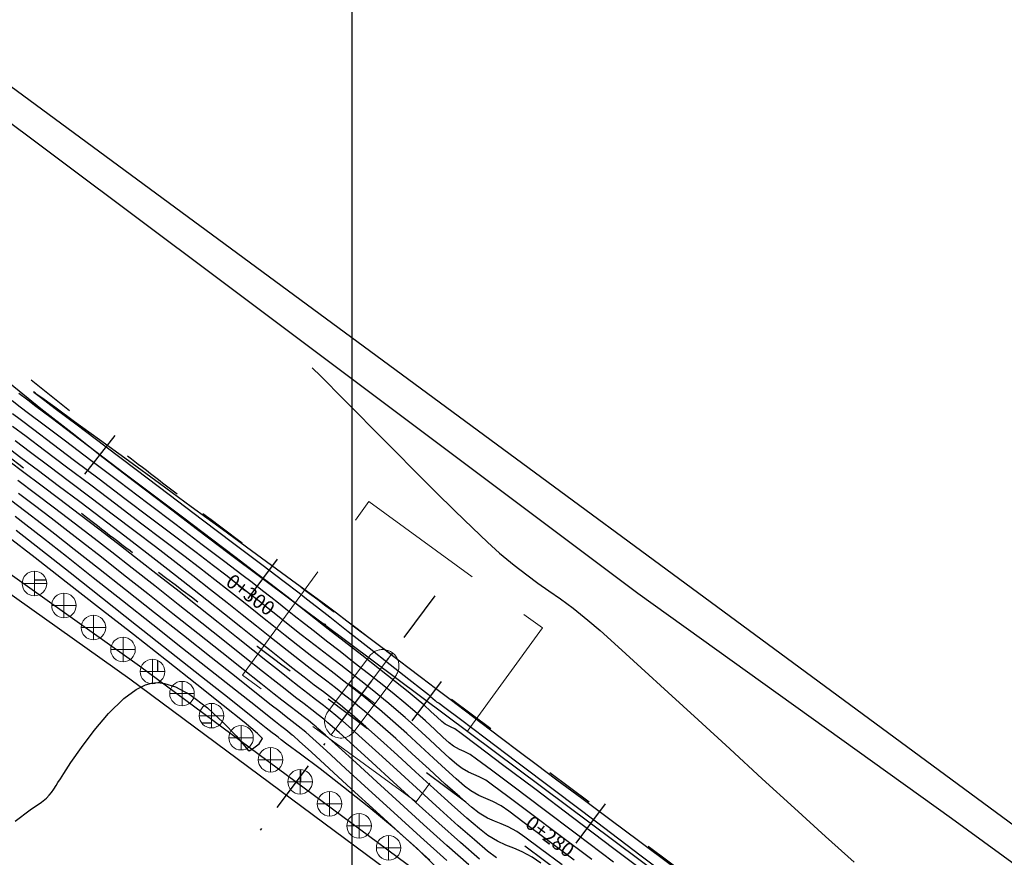
# Model space of a CAD drawing. Units: metres. Extents: x 268092 to 272603, y 8664167 to 8668314.
# Drawn here: x 269384 to 269432, y 8665256 to 8665297 of the extents above; entities that cross this region are included whole.
import ezdxf

# ---------------------------------------------------------------- set-up
doc = ezdxf.new("R2010")
doc.units = ezdxf.units.M
for name, pattern in [('ACAD_ISO03W100', [30, 12, -18]), ('DASHDOT', [25.4, 12.7, -6.35, 0, -6.35]), ('DASHED2', [0.375, 0.25, -0.125])]:
    doc.linetypes.add(name, pattern=pattern)
for name, color, linetype in [('0 PTE COLONIAL', 7, 'Continuous'), ('01', 1, 'Continuous'), ('02_TIN', 7, 'Continuous'), ('04_ALI', 7, 'Continuous'), ('C-ROAD-STAN-MAJR', 11, 'Continuous'), ('C-ROAD-STAN-MINR', 11, 'Continuous'), ('Cuadricula Coordenadas', 5, 'Continuous'), ('ENCOFRADO', 3, 'Continuous'), ('Señalizacion', 252, 'Continuous')]:
    doc.layers.add(name, color=color, linetype=linetype)
for name, color, linetype, true_color in [('0 SANTA ROSA', 7, 'Continuous', 0xb3b3b3), ('SOMBRA NUBE', 7, 'Continuous', 0xb3b3b3), ('VEREDA', 7, 'Continuous', 0xb3b3b3)]:
    doc.layers.add(name, color=color, linetype=linetype, true_color=true_color)
doc.layers.add('SOMBRA EJE', color=252, linetype='Continuous', lineweight=30)
doc.layers.add('SOMBRA ESTRUCTURA', color=7, linetype='Continuous', lineweight=9, true_color=0xb0b0b0)
doc.styles.add('DATOS-02', font='romand.shx')

# ---------------------------------------------------------------- blocks, each defined once
blk = doc.blocks.new('AeccTickLine')
at = {"color": 3}
blk.add_line((0, -2), (0, 2), dxfattribs=at)
blk = doc.blocks.new('viaductoo')
at = {"layer": 'ENCOFRADO', "color": 1, "linetype": 'DASHDOT', "ltscale": 0.2}
blk.add_line((268404.03, 8665268.906), (268395.18, 8665257.047), dxfattribs=at)
at = {"layer": 'SOMBRA ESTRUCTURA', "linetype": 'DASHED2', "ltscale": 25}
for p, q in [((268398.968, 8665262.123), (268401.959, 8665266.131)), ((268399.822, 8665264.606), (268401.105, 8665263.649))]:
    blk.add_line(p, q, dxfattribs=at)
blk.add_lwpolyline([(268394.63, 8665265.034), (268400.81, 8665273.523), (268409.299, 8665267.343), (268403.119, 8665258.854)], close=True, dxfattribs=at)
blk.add_lwpolyline([(268402.121, 8665265.011), (268400.088, 8665262.286, -1), (268398.806, 8665263.243), (268400.839, 8665265.968, -1)], format="xyb", close=True, dxfattribs=at)
blk = doc.blocks.new('pilote')
at = {"layer": '01'}
h = blk.add_hatch(dxfattribs=at)
h.set_pattern_fill('ANGLE', color=2)
h.set_pattern_definition([(0, (0, 0), (0, 6.985), [5.08, -1.905]), (90, (0, 0), (-6.985, 4e-16), [5.08, -1.905])])
edge = h.paths.add_edge_path()
edge.add_line((264490.098, 8664691.971), (264490.098, 8664691.371))
edge.add_line((264490.098, 8664691.371), (264490.698, 8664691.371))
edge.add_arc((264490.098, 8664691.371), 0.6, 0, 90)
edge = h.paths.add_edge_path()
edge.add_line((264490.098, 8664690.771), (264490.098, 8664691.371))
edge.add_line((264490.098, 8664691.371), (264489.498, 8664691.371))
edge.add_arc((264490.098, 8664691.371), 0.6, 180, 270)
at = {"layer": 'SOMBRA ESTRUCTURA'}
for points in [[(264490.098, 8664691.971), (264490.098, 8664690.771)], [(264490.698, 8664691.371), (264489.498, 8664691.371)]]:
    blk.add_lwpolyline(points, dxfattribs=at)
blk.add_circle((264490.098, 8664691.371), 0.6, dxfattribs=at)
blk = doc.blocks.new('pilotes ok')
at = {"layer": '0 PTE COLONIAL', "color": 6}
for p in [(-105.635, 78.146), (-104.193, 77.07), (-102.75, 75.993), (-101.307, 74.917), (-99.865, 73.84), (-98.422, 72.764), (-96.98, 71.687), (-95.537, 70.61), (-94.094, 69.534), (-92.652, 68.457), (-91.209, 67.381), (-89.767, 66.304), (-88.324, 65.228)]:
    blk.add_blockref('pilote', p, dxfattribs=at)

msp = doc.modelspace()

# ---------------------------------------------------------------- linework, layer by layer
at = {"layer": '02_TIN', "color": 56, "linetype": 'Continuous', "lineweight": -3}
for points, elevation in [([(269398.045, 8665280.053), (269398.141, 8665279.957), (269398.357, 8665279.742), (269398.731, 8665279.367), (269399.316, 8665278.778), (269400.156, 8665277.929), (269401.087, 8665276.988), (269402.073, 8665275.994), (269403.079, 8665274.983), (269404.071, 8665273.994), (269405.013, 8665273.064), (269405.871, 8665272.231), (269406.61, 8665271.531), (269407.194, 8665271.003), (269407.908, 8665270.406), (269408.522, 8665269.933), (269409.075, 8665269.535), (269409.61, 8665269.163), (269410.168, 8665268.77), (269410.791, 8665268.307), (269411.519, 8665267.725), (269412.111, 8665267.214), (269412.995, 8665266.422), (269414.122, 8665265.399), (269415.44, 8665264.193), (269416.898, 8665262.854), (269418.447, 8665261.433), (269420.035, 8665259.977), (269421.611, 8665258.537), (269423.126, 8665257.161), (269424.527, 8665255.9)], 22), ([(269415.602, 8665255.745), (269414.06, 8665256.891), (269412.583, 8665257.99), (269411.216, 8665259.008), (269410.004, 8665259.912), (269408.989, 8665260.67), (269408.217, 8665261.247), (269407.234, 8665261.984), (269406.344, 8665262.656), (269405.53, 8665263.273), (269404.776, 8665263.847), (269404.066, 8665264.389), (269403.383, 8665264.909), (269402.711, 8665265.42), (269402.035, 8665265.932), (269401.33, 8665266.466), (269400.744, 8665266.91), (269400.229, 8665267.3), (269399.738, 8665267.671), (269399.222, 8665268.059), (269398.633, 8665268.499), (269397.923, 8665269.026), (269397.275, 8665269.504), (269396.299, 8665270.219), (269395.067, 8665271.119), (269393.653, 8665272.151), (269392.13, 8665273.262), (269390.572, 8665274.398), (269389.052, 8665275.505), (269387.643, 8665276.532), (269386.418, 8665277.423), (269385.452, 8665278.127), (269384.817, 8665278.589), (269384.586, 8665278.757), (269384.537, 8665278.794), (269384.492, 8665278.829), (269384.41, 8665278.883), (269384.449, 8665278.849), (269384.502, 8665278.81), (269384.762, 8665278.613), (269385.475, 8665278.074), (269386.55, 8665277.261), (269387.897, 8665276.242), (269389.427, 8665275.085), (269391.049, 8665273.857), (269392.674, 8665272.628), (269394.211, 8665271.465), (269395.57, 8665270.437), (269396.661, 8665269.611), (269397.395, 8665269.055), (269397.681, 8665268.838), (269397.825, 8665268.726), (269397.968, 8665268.612), (269398.245, 8665268.395), (269398.896, 8665267.884), (269399.797, 8665267.176), (269400.825, 8665266.369), (269401.856, 8665265.559), (269402.764, 8665264.845), (269403.428, 8665264.322), (269403.721, 8665264.089), (269403.721, 8665264.089), (269403.757, 8665264.058), (269403.829, 8665263.996), (269403.931, 8665263.905), (269404.043, 8665263.802), (269404.116, 8665263.738), (269404.181, 8665263.705), (269404.248, 8665263.673), (269404.524, 8665263.465), (269405.295, 8665262.883), (269406.493, 8665261.979), (269408.045, 8665260.808), (269409.882, 8665259.421), (269411.932, 8665257.873), (269414.126, 8665256.217), (269416.394, 8665254.505)], 22), ([(269412.761, 8665255.9), (269410.95, 8665257.267), (269409.311, 8665258.504), (269407.907, 8665259.561), (269406.804, 8665260.389), (269406.068, 8665260.939), (269405.762, 8665261.162), (269405.474, 8665261.309), (269405.232, 8665261.405), (269404.951, 8665261.56), (269404.733, 8665261.733), (269404.42, 8665262.014), (269404.027, 8665262.377), (269403.57, 8665262.799), (269403.062, 8665263.255), (269402.521, 8665263.721), (269402.041, 8665264.115), (269401.453, 8665264.584), (269400.794, 8665265.103), (269400.098, 8665265.647), (269399.401, 8665266.188), (269398.737, 8665266.703), (269398.144, 8665267.164), (269397.655, 8665267.547), (269397.152, 8665267.944), (269396.744, 8665268.269), (269396.384, 8665268.556), (269396.022, 8665268.843), (269395.612, 8665269.165), (269395.106, 8665269.558), (269394.602, 8665269.943), (269393.763, 8665270.581), (269392.665, 8665271.412), (269391.385, 8665272.379), (269390, 8665273.426), (269388.586, 8665274.494), (269387.22, 8665275.525), (269385.979, 8665276.463), (269384.938, 8665277.25), (269384.175, 8665277.828), (269383.766, 8665278.139), (269383.369, 8665278.442)], 23), ([(269411.7, 8665256.027), (269410.098, 8665257.235), (269408.712, 8665258.278), (269407.608, 8665259.106), (269406.855, 8665259.665), (269406.519, 8665259.906), (269406.202, 8665260.075), (269405.939, 8665260.182), (269405.678, 8665260.292), (269405.368, 8665260.472), (269405.112, 8665260.672), (269404.755, 8665260.987), (269404.309, 8665261.397), (269403.79, 8665261.878), (269403.209, 8665262.41), (269402.582, 8665262.97), (269401.921, 8665263.537), (269401.921, 8665263.537), (269401.787, 8665263.649), (269401.524, 8665263.866), (269401.141, 8665264.178), (269400.643, 8665264.576), (269400.036, 8665265.052), (269399.431, 8665265.519), (269398.815, 8665265.992), (269398.176, 8665266.485), (269397.498, 8665267.014), (269396.866, 8665267.514), (269396.342, 8665267.931), (269395.882, 8665268.297), (269395.444, 8665268.646), (269394.982, 8665269.011), (269394.455, 8665269.424), (269393.819, 8665269.918), (269393.221, 8665270.376), (269392.366, 8665271.026), (269391.316, 8665271.821), (269390.135, 8665272.715), (269388.884, 8665273.66), (269387.625, 8665274.61), (269386.421, 8665275.518), (269385.334, 8665276.339), (269384.426, 8665277.024), (269383.76, 8665277.528), (269383.397, 8665277.804)], 23.5), ([(269410.846, 8665255.996), (269409.496, 8665257.011), (269408.405, 8665257.827), (269407.643, 8665258.391), (269407.277, 8665258.65), (269406.865, 8665258.87), (269406.524, 8665259.008), (269406.187, 8665259.151), (269405.786, 8665259.383), (269405.491, 8665259.612), (269405.075, 8665259.973), (269404.561, 8665260.439), (269403.972, 8665260.981), (269403.331, 8665261.571), (269402.66, 8665262.182), (269401.983, 8665262.786), (269401.321, 8665263.353), (269401.321, 8665263.353), (269401.176, 8665263.474), (269400.903, 8665263.7), (269400.531, 8665264.005), (269400.087, 8665264.361), (269399.587, 8665264.752), (269399.107, 8665265.12), (269398.601, 8665265.506), (269398.028, 8665265.946), (269397.342, 8665266.482), (269396.716, 8665266.976), (269396.148, 8665267.428), (269395.611, 8665267.855), (269395.082, 8665268.277), (269394.534, 8665268.712), (269393.943, 8665269.178), (269393.284, 8665269.694), (269392.531, 8665270.278), (269391.759, 8665270.87), (269390.777, 8665271.618), (269389.649, 8665272.472), (269388.439, 8665273.387), (269387.211, 8665274.314), (269386.028, 8665275.205), (269384.954, 8665276.014), (269384.054, 8665276.693), (269383.391, 8665277.193)], 24), ([(269410.251, 8665255.768), (269409.193, 8665256.558), (269408.431, 8665257.118), (269408.034, 8665257.394), (269407.62, 8665257.621), (269407.273, 8665257.771), (269406.948, 8665257.898), (269406.606, 8665258.054), (269406.203, 8665258.294), (269405.817, 8665258.595), (269405.248, 8665259.087), (269404.545, 8665259.719), (269403.757, 8665260.44), (269402.932, 8665261.196), (269402.119, 8665261.938), (269401.365, 8665262.613), (269400.721, 8665263.169), (269400.721, 8665263.169), (269400.592, 8665263.277), (269400.35, 8665263.478), (269400.019, 8665263.748), (269399.625, 8665264.064), (269399.18, 8665264.412), (269398.753, 8665264.74), (269398.304, 8665265.082), (269397.795, 8665265.474), (269397.185, 8665265.949), (269396.588, 8665266.421), (269395.969, 8665266.914), (269395.317, 8665267.434), (269394.623, 8665267.986), (269393.878, 8665268.577), (269393.073, 8665269.212), (269392.198, 8665269.897), (269391.244, 8665270.638), (269390.373, 8665271.307), (269389.385, 8665272.06), (269388.326, 8665272.863), (269387.239, 8665273.684), (269386.17, 8665274.49), (269385.164, 8665275.248), (269384.265, 8665275.923), (269383.518, 8665276.485)], 24.5), ([(269407.039, 8665256.117), (269406.611, 8665256.445), (269405.975, 8665256.984), (269405.181, 8665257.683), (269404.281, 8665258.49), (269403.327, 8665259.357), (269402.368, 8665260.232), (269401.457, 8665261.065), (269400.645, 8665261.804), (269399.982, 8665262.4), (269399.521, 8665262.802), (269399.521, 8665262.802), (269399.409, 8665262.895), (269399.199, 8665263.068), (269398.917, 8665263.298), (269398.585, 8665263.562), (269398.207, 8665263.856), (269397.826, 8665264.146), (269397.396, 8665264.475), (269396.872, 8665264.884), (269396.437, 8665265.229), (269395.853, 8665265.693), (269395.143, 8665266.257), (269394.332, 8665266.901), (269393.444, 8665267.607), (269392.502, 8665268.353), (269391.529, 8665269.121), (269390.55, 8665269.891), (269389.589, 8665270.643), (269388.669, 8665271.357), (269387.67, 8665272.126), (269386.671, 8665272.888), (269385.699, 8665273.624), (269384.781, 8665274.317), (269383.943, 8665274.946), (269383.212, 8665275.494)], 25.5), ([(269406.215, 8665256.04), (269405.282, 8665256.861), (269404.226, 8665257.807), (269403.112, 8665258.816), (269402.004, 8665259.826), (269400.966, 8665260.774), (269400.064, 8665261.597), (269399.36, 8665262.232), (269398.92, 8665262.618), (269398.92, 8665262.618), (269398.809, 8665262.711), (269398.604, 8665262.88), (269398.332, 8665263.101), (269398.013, 8665263.351), (269397.639, 8665263.639), (269397.229, 8665263.952), (269396.715, 8665264.352), (269396.285, 8665264.692), (269395.615, 8665265.223), (269394.753, 8665265.908), (269393.746, 8665266.706), (269392.644, 8665267.58), (269391.494, 8665268.49), (269390.345, 8665269.397), (269389.244, 8665270.264), (269388.24, 8665271.05), (269387.381, 8665271.717), (269386.41, 8665272.464), (269385.443, 8665273.201), (269384.512, 8665273.905), (269383.652, 8665274.553)], 26), ([(269404.624, 8665255.982), (269403.335, 8665257.142), (269402.033, 8665258.322), (269400.787, 8665259.458), (269399.664, 8665260.484), (269398.734, 8665261.335), (269398.063, 8665261.945), (269397.72, 8665262.25), (269397.356, 8665262.549), (269397.066, 8665262.775), (269396.774, 8665262.998), (269396.402, 8665263.287), (269396.039, 8665263.573), (269395.32, 8665264.142), (269394.317, 8665264.937), (269393.102, 8665265.898), (269391.749, 8665266.968), (269390.331, 8665268.089), (269388.92, 8665269.204), (269387.589, 8665270.254), (269386.411, 8665271.181), (269385.459, 8665271.928), (269384.807, 8665272.437), (269384.046, 8665273.021), (269383.294, 8665273.593)], 27), ([(269405.692, 8665255.765), (269404.622, 8665256.717), (269403.478, 8665257.748), (269402.318, 8665258.801), (269401.201, 8665259.82), (269400.184, 8665260.749), (269399.326, 8665261.532), (269398.686, 8665262.112), (269398.32, 8665262.434), (269398.32, 8665262.434), (269398.231, 8665262.508), (269398.067, 8665262.644), (269397.85, 8665262.82), (269397.596, 8665263.02), (269397.297, 8665263.25), (269396.969, 8665263.5), (269396.558, 8665263.819), (269396.187, 8665264.113), (269395.536, 8665264.628), (269394.66, 8665265.322), (269393.614, 8665266.151), (269392.451, 8665267.072), (269391.228, 8665268.04), (269389.997, 8665269.013), (269388.813, 8665269.946), (269387.732, 8665270.797), (269386.807, 8665271.522), (269386.094, 8665272.077), (269385.276, 8665272.706), (269384.461, 8665273.327), (269383.678, 8665273.92)], 26.5), ([(269404.106, 8665255.663), (269403.173, 8665256.573), (269402.04, 8665257.568), (269400.806, 8665258.589), (269399.568, 8665259.571), (269398.422, 8665260.454), (269397.468, 8665261.175), (269396.801, 8665261.672), (269396.52, 8665261.883), (269396.368, 8665262.007), (269396.244, 8665262.102), (269396.088, 8665262.222), (269395.794, 8665262.455), (269395.061, 8665263.034), (269393.976, 8665263.891), (269392.621, 8665264.961), (269391.082, 8665266.177), (269389.443, 8665267.471), (269387.789, 8665268.778), (269386.203, 8665270.03), (269384.769, 8665271.16), (269383.574, 8665272.103)], 28), ([(269383.52, 8665257.908), (269384.258, 8665258.453), (269384.803, 8665258.839), (269385.05, 8665259.025), (269385.187, 8665259.181), (269385.292, 8665259.307), (269385.416, 8665259.473), (269385.527, 8665259.65), (269385.609, 8665259.8), (269385.728, 8665259.976), (269385.895, 8665260.23), (269386.249, 8665260.773), (269386.756, 8665261.508), (269387.379, 8665262.338), (269388.084, 8665263.166), (269388.833, 8665263.895), (269389.442, 8665264.341), (269389.891, 8665264.564), (269390.183, 8665264.648), (269390.326, 8665264.668), (269390.49, 8665264.673), (269390.827, 8665264.635), (269391.35, 8665264.469), (269392.058, 8665264.089), (269392.917, 8665263.445), (269393.691, 8665262.729), (269394.319, 8665262.065), (269394.741, 8665261.575), (269394.897, 8665261.384), (269394.951, 8665261.346), (269395.127, 8665261.444), (269395.446, 8665261.674), (269395.613, 8665261.941), (269395.373, 8665262.179), (269394.708, 8665262.738), (269393.693, 8665263.559), (269392.404, 8665264.585), (269390.917, 8665265.758), (269389.307, 8665267.02), (269387.649, 8665268.314), (269386.02, 8665269.583), (269384.494, 8665270.768), (269383.148, 8665271.811)], 28.5)]:
    msp.add_lwpolyline(points, dxfattribs=dict(at, elevation=elevation))
at = {"layer": '02_TIN', "color": 32, "linetype": 'Continuous', "lineweight": -3}
for points, elevation in [([(269414.934, 8665254.933), (269412.785, 8665256.556), (269410.754, 8665258.09), (269408.917, 8665259.476), (269407.348, 8665260.659), (269406.123, 8665261.582), (269405.317, 8665262.187), (269405.005, 8665262.417), (269404.837, 8665262.503), (269404.697, 8665262.559), (269404.533, 8665262.649), (269404.375, 8665262.778), (269404.139, 8665262.992), (269403.841, 8665263.268), (269403.497, 8665263.58), (269403.121, 8665263.905), (269402.734, 8665264.218), (269402.109, 8665264.714), (269401.325, 8665265.331), (269400.461, 8665266.008), (269399.599, 8665266.682), (269398.817, 8665267.293), (269398.194, 8665267.779), (269397.812, 8665268.079), (269397.414, 8665268.395), (269397.104, 8665268.641), (269396.794, 8665268.886), (269396.394, 8665269.198), (269396.035, 8665269.472), (269395.322, 8665270.012), (269394.326, 8665270.766), (269393.115, 8665271.681), (269391.761, 8665272.705), (269390.333, 8665273.784), (269388.901, 8665274.866), (269387.535, 8665275.899), (269386.306, 8665276.829), (269385.282, 8665277.603), (269384.535, 8665278.169), (269384.134, 8665278.475), (269383.705, 8665278.802)], 22.5), ([(269409.219, 8665255.845), (269408.791, 8665256.139), (269408.301, 8665256.408), (269407.888, 8665256.585), (269407.504, 8665256.735), (269407.098, 8665256.921), (269406.621, 8665257.206), (269406.21, 8665257.524), (269405.599, 8665258.046), (269404.841, 8665258.719), (269403.988, 8665259.492), (269403.092, 8665260.31), (269402.205, 8665261.121), (269401.379, 8665261.873), (269400.667, 8665262.512), (269400.121, 8665262.986), (269400.121, 8665262.986), (269399.99, 8665263.095), (269399.746, 8665263.297), (269399.417, 8665263.565), (269399.029, 8665263.874), (269398.587, 8665264.216), (269398.142, 8665264.555), (269397.641, 8665264.939), (269397.028, 8665265.417), (269396.529, 8665265.812), (269395.947, 8665266.275), (269395.289, 8665266.8), (269394.557, 8665267.383), (269393.757, 8665268.019), (269392.892, 8665268.703), (269391.968, 8665269.431), (269390.988, 8665270.197), (269389.956, 8665270.997), (269388.876, 8665271.828), (269387.771, 8665272.671), (269386.676, 8665273.501), (269385.626, 8665274.293), (269384.656, 8665275.022), (269383.803, 8665275.662), (269383.101, 8665276.188)], 25), ([(269403.795, 8665255.992), (269402.466, 8665257.192), (269401.162, 8665258.377), (269399.943, 8665259.489), (269398.869, 8665260.472), (269398.001, 8665261.267), (269397.398, 8665261.817), (269397.12, 8665262.066), (269397.12, 8665262.066), (269397.065, 8665262.112), (269396.966, 8665262.194), (269396.837, 8665262.297), (269396.686, 8665262.415), (269396.492, 8665262.563), (269396.245, 8665262.754), (269395.939, 8665262.996), (269395.262, 8665263.532), (269394.283, 8665264.306), (269393.074, 8665265.262), (269391.704, 8665266.345), (269390.244, 8665267.498), (269388.763, 8665268.668), (269387.333, 8665269.797), (269386.023, 8665270.83), (269384.904, 8665271.711), (269384.046, 8665272.385), (269383.519, 8665272.797)], 27.5)]:
    msp.add_lwpolyline(points, dxfattribs=dict(at, elevation=elevation))
at = {"layer": '04_ALI', "color": 7, "linetype": 'Continuous', "lineweight": -3}
msp.add_circle((269398.632, 8665267.491), 0.05, dxfattribs=at)
at = {"layer": 'Cuadricula Coordenadas', "color": 8}
msp.add_line((269400, 8664167.096), (269400, 8668314.353), dxfattribs=at)
at = {"layer": 'Señalizacion', "color": 253, "linetype": 'ACAD_ISO03W100', "ltscale": 0.2, "true_color": 0xb3b3b3}
for points in [[(269448.828, 8665226.538), (269396.957, 8665265.247, -0.001255), (269390.534, 8665270.065, -0.002495), (269387.343, 8665272.497, -0.005015), (269382.045, 8665276.661, -0.006235), (269377.885, 8665280.084, -0.008774), (269372.982, 8665284.373, -0.009976), (269368.839, 8665288.281, -0.012534), (269364.357, 8665292.906, -0.013718), (269360.511, 8665297.317, -0.016293), (269356.59, 8665302.398, -0.01746), (269353.278, 8665307.35, -0.204614), (269343.49, 8665371.654, -0.01746), (269345.18, 8665377.367, -0.016293), (269347.411, 8665383.385, -0.013718), (269349.771, 8665388.74, -0.012534), (269352.673, 8665394.49, -0.009976), (269355.467, 8665399.454, -0.008774), (269358.872, 8665405.006, -0.006235), (269361.824, 8665409.512, -0.005015), (269365.643, 8665415.064, -0.002495), (269367.967, 8665418.335, -0.001255), (269372.666, 8665424.846), (269751.958, 8665947.673, 0.00017)], [(269474.563, 8665209.129), (269451.825, 8665228.626, 0.028987), (269450.051, 8665230.117), (269399.11, 8665268.132, -0.001255), (269392.701, 8665272.94, -0.002495), (269389.539, 8665275.35, -0.005015), (269384.298, 8665279.469, -0.006235), (269380.207, 8665282.835, -0.008774), (269375.4, 8665287.04, -0.009976), (269371.36, 8665290.85, -0.012534), (269367.004, 8665295.346, -0.013718), (269363.288, 8665299.607, -0.016293), (269359.511, 8665304.503, -0.01746), (269356.338, 8665309.246, -0.204614), (269346.976, 8665370.755, -0.01746), (269348.594, 8665376.226, -0.016293), (269350.744, 8665382.024, -0.013718)]]:
    msp.add_lwpolyline(points, format="xyb", dxfattribs=at)
at = {"layer": 'SOMBRA EJE'}
msp.add_lwpolyline([(269535.758, 8665165.161), (269398.632, 8665267.491), (269397.081, 8665268.649), (269395.531, 8665269.808), (269393.982, 8665270.969), (269392.437, 8665272.134), (269390.895, 8665273.304), (269389.357, 8665274.48), (269387.826, 8665275.663), (269386.3, 8665276.854), (269384.782, 8665278.055), (269383.273, 8665279.266)], dxfattribs=at)
at = {"layer": 'SOMBRA NUBE'}
msp.add_lwpolyline([(269387.646, 8665333.173), (269377.097, 8665331.17), (269374.824, 8665329.943), (269372.943, 8665327.934), (269370.327, 8665323.905), (269369.726, 8665321.948), (269368.889, 8665319.221), (269367.896, 8665313.445), (269367.216, 8665309.493), (269367.608, 8665306.809), (269369.202, 8665303.094), (269370.978, 8665301.163), (269375.107, 8665297.789), (269381.931, 8665293.029), (269393.354, 8665284.485), (269413.955, 8665269.049), (269429.291, 8665258.048), (269451.482, 8665241.877)], dxfattribs=at)
at = {"layer": 'SOMBRA NUBE', "elevation": 22.747}
msp.add_lwpolyline([(269386.5, 8665330.5), (269377.559, 8665328.928), (269372.006, 8665320.355), (269372.473, 8665301.796), (269452.408, 8665242.927)], dxfattribs=at)
at = {"layer": 'SOMBRA NUBE'}
msp.add_circle((269398.632, 8665267.491), 0.015, dxfattribs=at)
msp.add_circle((269398.632, 8665267.491), 0.015, dxfattribs=at)
at = {"layer": 'VEREDA', "flags": 128}
for points in [[(269609.899, 8665115.278), (269570.735, 8665137.395), (269559.026, 8665144.401), (269542.385, 8665154.759), (269540.531, 8665155.894), (269520.798, 8665168.244), (269501.225, 8665182.072), (269481.894, 8665196.412), (269465.273, 8665208.615), (269434.619, 8665231.106), (269410.686, 8665248.854), (269389.122, 8665264.836), (269368.865, 8665279.222), (269350.283, 8665292.824), (269324.373, 8665314.312), (269253, 8665371.535), (269240.141, 8665381.264), (269200.649, 8665410.101), (269168.119, 8665434.155), (269136.708, 8665457.404), (269109.229, 8665477.355), (269087.883, 8665493.093), (269062.157, 8665511.916), (269063.22, 8665513.368)], [(269610.292, 8665115.975), (269571.137, 8665138.087), (269559.442, 8665145.084), (269542.805, 8665155.439), (269540.952, 8665156.574), (269521.241, 8665168.91), (269501.694, 8665182.72), (269482.369, 8665197.056), (269465.747, 8665209.26), (269435.094, 8665231.75), (269411.162, 8665249.497), (269389.592, 8665265.483), (269369.333, 8665279.871), (269350.775, 8665293.455), (269324.878, 8665314.932), (269253.491, 8665372.166), (269240.618, 8665381.906), (269201.122, 8665410.746), (269168.595, 8665434.798), (269137.181, 8665458.049), (269109.701, 8665478.001), (269088.356, 8665493.738), (269063.275, 8665512.089), (269063.865, 8665512.896)]]:
    msp.add_lwpolyline(points, dxfattribs=at)

# ---------------------------------------------------------------- block references
at = {"layer": '0 PTE COLONIAL', "color": 6}
msp.add_blockref('pilotes ok', (5000, 500), dxfattribs=at)
at = {"layer": '0 SANTA ROSA'}
msp.add_blockref('viaductoo', (1000, 0), dxfattribs=at)
at = {"layer": 'C-ROAD-STAN-MAJR', "color": 11, "linetype": 'Continuous', "lineweight": -3}
for p, xscale, yscale, zscale, rotation in [((269395.611, 8665269.747), 0.6000000000000001, 0.6000000000000001, 0.6000000000000001, 143.1830811080621), ((269411.639, 8665257.784), 0.6, 0.6, 0.6, 143.2679139020389)]:
    msp.add_blockref('AeccTickLine', p, dxfattribs=dict(at, xscale=xscale, yscale=yscale, zscale=zscale, rotation=rotation))
at = {"layer": 'C-ROAD-STAN-MINR', "color": 11, "linetype": 'Continuous', "lineweight": -3}
for p, xscale, yscale, zscale, rotation in [((269387.65, 8665275.799), 0.5999999999999999, 0.5999999999999999, 0.5999999999999999, 142.1362240975737), ((269403.625, 8665263.765), 0.6, 0.6, 0.6, 143.2679139020389)]:
    msp.add_blockref('AeccTickLine', p, dxfattribs=dict(at, xscale=xscale, yscale=yscale, zscale=zscale, rotation=rotation))

# ---------------------------------------------------------------- texts
at = {"layer": 'C-ROAD-STAN-MAJR', "color": 11, "linetype": 'Continuous', "lineweight": -3, "char_height": 0.7, "attachment_point": 2, "style": 'DATOS-02'}
for s, insert, rotation in [('0+300', (269395.236, 8665269.245), 323.1831), ('0+280', (269409.871, 8665257.438), 323.2679)]:
    msp.add_mtext(s, dxfattribs=dict(at, insert=insert, rotation=rotation))

doc.saveas('drawing.dxf')
